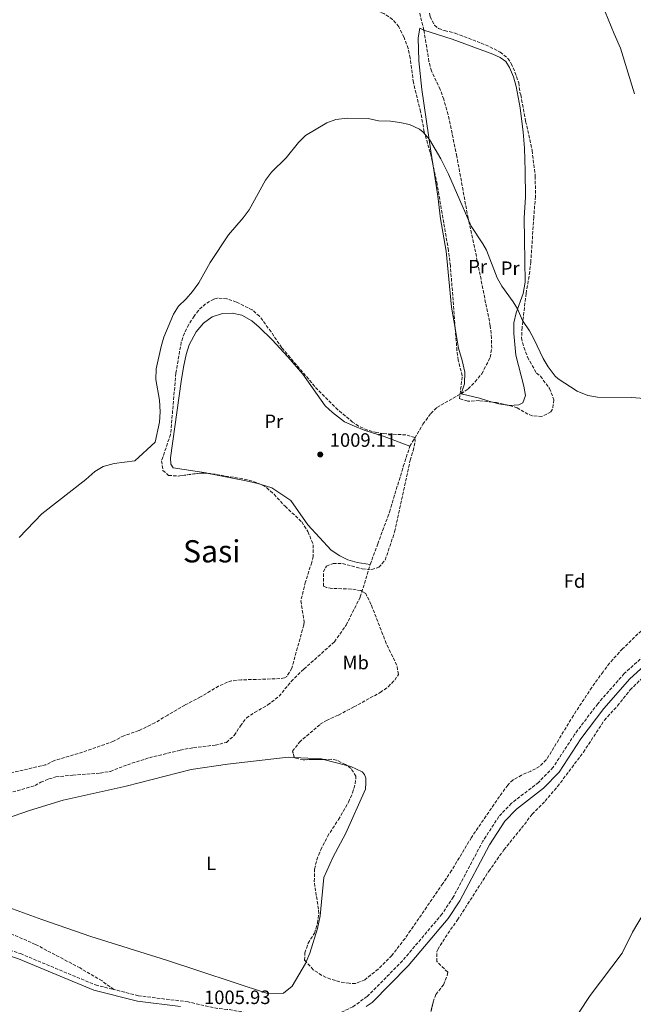
# Model space of a CAD drawing. Units: metres. Extents: x 665439 to 668867, y 4730413 to 4732809.
# Drawn here: x 667284 to 667602, y 4731093 to 4731603 of the extents above; entities that cross this region are included whole.
import ezdxf
from ezdxf.enums import TextEntityAlignment as Align

# ---------------------------------------------------------------- set-up
doc = ezdxf.new("R2010")
doc.units = ezdxf.units.M
doc.header["$MEASUREMENT"] = 0
doc.linetypes.add('DGN Style 3', pattern=[2.435890702152634, 1.739921930109024, -0.6959687720436097])
for name, color, linetype, lineweight in [('Camino', 7, 'DGN Style 3', 0), ('Cota de punto acotado terreno', 7, 'Continuous', 0), ('Curva de nivel intermedia', 30, 'Continuous', 0), ('Etiqueta de uso rústico', 92, 'Continuous', 0), ('Etiqueta de zona arbolada', 92, 'Continuous', 0), ('Línea de cambio de uso (parcela vista)', 92, 'Continuous', 0), ('Margen derecho', 7, 'Continuous', 0), ('Punto acotado terreno (símbolo)', 7, 'Continuous', 0), ('Senda', 7, 'DGN Style 3', 0), ('Texto de Área (paraje) menor', 7, 'Continuous', 0), ('Zona arbolada', 92, 'DGN Style 3', 0)]:
    doc.layers.add(name, color=color, linetype=linetype, lineweight=lineweight)
doc.styles.add('Style-Arial', font='arial.ttf')

# ---------------------------------------------------------------- blocks, each defined once
blk = doc.blocks.new('5PATER')
at = {"layer": 'Punto acotado terreno (símbolo)', "linetype": 'Continuous', "lineweight": 0}
h = blk.add_hatch(color=51, dxfattribs=at)
edge = h.paths.add_edge_path()
edge.add_ellipse((0, 0), major_axis=(-0.1095731443231308, -0.1110710700762829), ratio=0.9994222409660317, start_angle=0, end_angle=360)

msp = doc.modelspace()

# ---------------------------------------------------------------- linework, layer by layer
at = {"layer": 'Camino', "color": 7, "linetype": 'DGN Style 3', "lineweight": 0}
for points in [[(667609.4799999997, 4731275.529999999, 1008.850000000006), (667597.6499999989, 4731264.730000001, 1008.699999999997), (667583.8899999991, 4731249.140000001, 1008.490000000005), (667571.8500000006, 4731233.15, 1008.570000000007), (667560.7600000016, 4731216.190000001, 1008.619999999995), (667553.1799999999, 4731208.36, 1008.589999999997), (667539.140000001, 4731197.540000002, 1008.699999999997), (667532.6299999974, 4731190.690000001, 1008.320000000007), (667524.3999999977, 4731178.010000001, 1008.339999999997), (667509.0199999996, 4731149, 1008.070000000007), (667503.2199999992, 4731140.2, 1007.949999999997), (667482.7399999984, 4731116.010000002, 1007.710000000006), (667464.3000000003, 4731097.430000001, 1007.190000000002), (667456.989999999, 4731092.100000001, 1007.149999999994), (667450.8199999998, 4731089.170000002, 1006.960000000006), (667444.7699999993, 4731087.49, 1006.830000000002), (667437.2999999992, 4731086.42, 1006.710000000006), (667429.2800000017, 4731086.16, 1006.429999999993), (667413.7499999994, 4731087.050000003, 1006.330000000002), (667391.8799999983, 4731090.800000001, 1006.259999999995), (667386.9099999993, 4731091.240000002, 1006.229999999996), (667371.5500000013, 4731094.660000001, 1005.929999999993), (667345.7799999998, 4731097.859999999, 1006.070000000007), (667333.0799999973, 4731101.050000002, 1006.14)], [(667193.3500000016, 4731155.920000001, 1010.009999999995), (667204.0399999979, 4731152.940000001, 1009.820000000007), (667251.3199999988, 4731130.859999999, 1008.630000000005), (667284.6599999988, 4731119.65, 1006.839999999997), (667323.5799999977, 4731103.440000001, 1006.190000000002), (667333.0799999973, 4731101.050000002, 1006.14)]]:
    msp.add_polyline3d(points, dxfattribs=at)
at = {"layer": 'Curva de nivel intermedia', "color": 30, "linetype": 'Continuous', "lineweight": 0, "flags": 128}
for points, elevation in [([(667603.02, 4731565.130000001), (667595.6300000005, 4731588.679999999), (667592.3300000014, 4731596.119999999), (667586.2100000015, 4731611.439999999), (667584.3800000009, 4731618.25), (667584.2500000012, 4731623.25), (667584.62, 4731629.609999999), (667586.5300000011, 4731646.199999998), (667587.1200000012, 4731668.13), (667587.9700000006, 4731673.060000001), (667590.8600000006, 4731683.169999998), (667595.6100000005, 4731696.359999998), (667596.7400000015, 4731701.24), (667597.7100000015, 4731712.34), (667599.4600000017, 4731718.09), (667605.3200000002, 4731733.859999998)], 1015), ([(667283.9500000002, 4731335.279999998), (667295.8300000002, 4731347.480000001), (667318.6200000001, 4731365.359999999), (667323.3000000005, 4731369.49), (667327.5800000009, 4731372.09), (667333.1900000012, 4731373.539999999), (667343.870000001, 4731374.98), (667354.5300000005, 4731384.67), (667356.7600000012, 4731394.98), (667357.1500000001, 4731400.36), (667356.8100000003, 4731406.34), (667354.800000001, 4731417.109999998), (667354.990000001, 4731422.689999999), (667357.5500000003, 4731434.199999998), (667358.9600000007, 4731439), (667363.9500000018, 4731450.869999998), (667366.6699999997, 4731455.07), (667370.5900000003, 4731458.91), (667373.8300000012, 4731462.720000001), (667377.040000001, 4731467.17), (667382.9400000018, 4731477.699999999), (667392.4600000015, 4731492.09), (667400.1799999997, 4731500.78), (667403.2300000006, 4731505.050000002), (667411.6100000005, 4731520.279999999), (667414.7999999999, 4731524.560000001), (667422.3300000002, 4731531.999999999), (667428.7899999999, 4731539.939999999), (667432.400000002, 4731543.420000001), (667443.4100000003, 4731549.970000001), (667448.0999999996, 4731551.710000001), (667454.2000000017, 4731552.439999999), (667464.9400000018, 4731552.279999998), (667470.2500000002, 4731551.050000002), (667476.4100000004, 4731550.890000001), (667481.3600000015, 4731550.300000001), (667486.2600000009, 4731549.21), (667491.5600000005, 4731546.720000001), (667493.4100000013, 4731545.199999999), (667496.7000000014, 4731541.429999999), (667502.5199999996, 4731531.34), (667506.5600000008, 4731523.38), (667518.2500000009, 4731496.58), (667524.3700000007, 4731487.439999999), (667526.1600000011, 4731484.140000002), (667531.6999999998, 4731469.7), (667534.1400000007, 4731465.359999999), (667540.0900000008, 4731457.259999999), (667542.3200000015, 4731453.680000001), (667544.8899999997, 4731447.739999999), (667548.5000000017, 4731442.259999999), (667550.9300000013, 4731437.88), (667555.6200000008, 4731428.029999999), (667558.1100000008, 4731423.7), (667561.8300000001, 4731418.880000001), (667563.4599999995, 4731417.42), (667573.1500000014, 4731411.009999999), (667578.7500000005, 4731408.880000001), (667583.6800000012, 4731408.009999999), (667601.5500000014, 4731407.73), (667607.9199999997, 4731407.269999999)], 1010), ([(667620.0499999998, 4731161.320000002), (667601.8800000001, 4731130.75), (667596.5500000014, 4731119.909999999), (667579.9800000021, 4731097.96), (667573.9200000003, 4731088.749999999)], 1010)]:
    msp.add_lwpolyline(points, dxfattribs=dict(at, elevation=elevation))
at = {"layer": 'Línea de cambio de uso (parcela vista)', "color": 92, "linetype": 'Continuous', "lineweight": 0, "extrusion": (-0.06096078231544159, -0.2447993477092049, 0.9676554461070518), "elevation": -1197962.041097139, "flags": 128}
msp.add_lwpolyline([(-495558.1616812487, 4599032.213617635), (-495563.5700456776, 4599031.791460145), (-495566.9734040198, 4599031.791460144)], dxfattribs=at)
at = {"layer": 'Línea de cambio de uso (parcela vista)', "color": 92, "linetype": 'Continuous', "lineweight": 0, "flags": 128}
for points, elevation in [([(667426.6134000003, 4731221.293299999), (667440.7699999996, 4731220.539999999), (667441.7605999997, 4731220.2795)], 1006.910000000003), ([(667441.7605999997, 4731220.2795), (667453.7845999999, 4731217.1174)], 1006.910000000004)]:
    msp.add_lwpolyline(points, dxfattribs=dict(at, elevation=elevation))
at = {"layer": 'Línea de cambio de uso (parcela vista)', "color": 92, "linetype": 'Continuous', "lineweight": 0}
for points in [[(667498.5492000004, 4731527.8399, 1009.835300000006), (667497.4000000004, 4731535.300000001, 1009.800000000003), (667492.7199999997, 4731567.289999999, 1010.350000000006), (667491.0800000001, 4731582.220000001, 1010.679999999993), (667490.79, 4731594.08, 1010.630000000005), (667491.6500000004, 4731599.17, 1010.630000000005), (667493.7400000002, 4731598.08, 1010.679999999993)], [(667493.7400000002, 4731598.08, 1010.679999999993), (667508.4400000004, 4731593.350000001, 1010.630000000005), (667529.5499999998, 4731585.630000001, 1011.559999999998), (667533.3600000005, 4731583.890000001, 1011.559999999998), (667536.2400000002, 4731581.880000001, 1011.509999999995), (667538.1799999997, 4731578.640000001, 1011.559999999998), (667540.1600000003, 4731573.949999999, 1011.559999999998), (667541.6200000001, 4731568.9, 1011.509999999995), (667543.7000000002, 4731557.850000001, 1011.559999999998), (667545.2999999998, 4731545.15, 1011.509999999995), (667545.9500000002, 4731536.99, 1011.339999999997), (667546.2400000002, 4731525.220000001, 1010.899999999994), (667546.3899999997, 4731511.550000001, 1011.070000000007), (667545.8099999997, 4731500.789999999, 1010.899999999994), (667546, 4731489.619999999, 1011.179999999993), (667546.2100000001, 4731467.439999999, 1010.460000000006), (667545.1900000004, 4731461.66, 1010.350000000006), (667541.5800000001, 4731451.630000001, 1009.910000000004), (667540.4699999997, 4731446.359999999, 1009.850000000006), (667540.3899999997, 4731440.949999999, 1009.800000000003), (667541.4500000002, 4731429.609999999, 1009.520000000004), (667545.5899999999, 4731413.689999999, 1009.25), (667546.3700000001, 4731408.720000001, 1009.080000000002), (667545.1399999997, 4731405, 1008.970000000001), (667542.9299999997, 4731403.930000001, 1008.919999999998), (667538.2000000002, 4731403.59, 1008.75), (667538.0268000001, 4731403.6195, 1008.746499999994)], [(667510.0345000002, 4731443.621200001, 1009.500799999994), (667508.1699999999, 4731454.5, 1009.470000000001), (667505.2599999999, 4731483.59, 1009.860000000001), (667502.4699999997, 4731500.310000001, 1010.080000000002), (667500.9800000006, 4731512.060000001, 1009.910000000004), (667498.5492000004, 4731527.8399, 1009.835300000006)], [(667381.2808999997, 4731368.635299999, 1009.031199999998), (667380.8600000005, 4731368.720000001, 1009.029999999999), (667363.79, 4731371.350000001, 1009.14), (667362.5599999997, 4731373.220000001, 1009.089999999997), (667362.4100000003, 4731376.480000001, 1008.919999999998), (667368, 4731416.130000001, 1009.419999999998), (667369.1699999999, 4731423.460000001, 1009.860000000001), (667370.5099999999, 4731430.02, 1009.800000000003), (667372.0599999997, 4731435.029999999, 1009.75), (667375.7300000006, 4731441.800000001, 1009.800000000003), (667379.5999999996, 4731446.34, 1009.75), (667384.0999999996, 4731449.600000001, 1009.690000000002), (667389.3200000003, 4731451.32, 1009.690000000002), (667394.3899999997, 4731451.49, 1009.690000000002), (667399.4800000006, 4731450.460000001, 1009.690000000002), (667404.5199999996, 4731447.539999999, 1009.75), (667408.4400000004, 4731444.17, 1009.970000000001), (667415.1799999997, 4731437.67, 1009.690000000002), (667423.3200000003, 4731428.869999999, 1009.470000000001), (667431.0499999998, 4731419.800000001, 1009.309999999998), (667442.5899999999, 4731403.41, 1008.699999999997), (667446.3499999996, 4731399.949999999, 1008.429999999993), (667452.6200000001, 4731395.15, 1008.429999999993), (667457.8200000003, 4731392.84, 1008.429999999993), (667462.8399999999, 4731390.859999999, 1008.539999999994), (667473.1299999999, 4731387.51, 1008.320000000007), (667486.5499999998, 4731382.5, 1008.039999999994)], [(667513.0700000003, 4731409.699999999, 1008.919999999998), (667514.79, 4731414.800000001, 1008.869999999995), (667515.0300000003, 4731420.91, 1008.869999999995), (667513.6299999999, 4731426.91, 1008.919999999998), (667511.7999999998, 4731433.32, 1009.529999999999), (667510.0345000002, 4731443.621200001, 1009.500799999994)], [(667529.3775000004, 4731405.352399999, 1008.64), (667527.5, 4731405.82, 1008.64), (667522.5700000003, 4731407.449999999, 1008.64), (667513.0700000003, 4731409.699999999, 1008.919999999998)], [(667409.3729999998, 4731362.663000001, 1008.974799999996), (667407.7000000002, 4731363.17, 1009.089999999997), (667401.7400000002, 4731364.52, 1009.089999999997), (667381.2808999997, 4731368.635299999, 1009.031199999998)], [(667465.9400000004, 4731321.27, 1008.039999999994), (667459.1299999999, 4731322.359999999, 1008.210000000006), (667454.29, 4731323.65, 1008.210000000006), (667450.1299999999, 4731325.730000001, 1008.100000000006), (667445.7800000003, 4731328.75, 1007.990000000005), (667433.6900000004, 4731341.779999999, 1008.100000000006), (667424.8700000001, 4731354.350000001, 1008.429999999993), (667414.9600000001, 4731360.970000001, 1008.589999999997), (667409.3729999998, 4731362.663000001, 1008.974799999996)], [(667432.7346000001, 4731115.457900001, 1006.740000000005), (667432.3700000001, 4731114.630000001, 1006.740000000005), (667425.5199999996, 4731102.84, 1006.399999999994), (667421.0099999999, 4731099.220000001, 1006.399999999994), (667412.7100000001, 4731098.960000001, 1006.320000000007), (667360.3799999999, 4731116.230000001, 1006.190000000002), (667321.1600000003, 4731128.5, 1006.490000000005), (667295.7100000001, 4731137.369999999, 1007.5), (667263.2400000002, 4731149.060000001, 1008.14), (667238.6500000004, 4731159.390000001, 1008.600000000006), (667228.0599999997, 4731165.539999999, 1008.64), (667226.6699999999, 4731168.180000001, 1008.770000000004), (667234.4800000006, 4731174.82, 1008.559999999998), (667289.3399999999, 4731193.83, 1007.460000000006), (667306.8700000001, 4731199.180000001, 1007.210000000006), (667339.5199999996, 4731206.449999999, 1007.119999999995), (667373.1699999999, 4731215.01, 1007.039999999994), (667392, 4731217.84, 1007.039999999994), (667423.4800000006, 4731221.460000001, 1006.910000000004), (667426.6134000003, 4731221.293299999, 1006.910000000004)], [(667453.7845999999, 4731217.1174, 1006.910000000004), (667455.9800000006, 4731216.539999999, 1006.910000000004), (667461.7800000003, 4731213.84, 1006.910000000004), (667463.0700000003, 4731212.51, 1006.910000000004), (667463.6100000005, 4731210.57, 1006.910000000004), (667463.7300000006, 4731208.109999999, 1006.910000000004), (667463.4400000004, 4731204.890000001, 1006.910000000004), (667453.3399999999, 4731182.09, 1006.910000000004), (667446.5899999999, 4731169.539999999, 1006.869999999995), (667441.8799999999, 4731159.140000001, 1006.910000000004), (667439.9400000004, 4731139.300000001, 1006.910000000004), (667438.6900000004, 4731132.680000001, 1006.820000000007), (667434.6600000003, 4731119.83, 1006.740000000005), (667432.7346000001, 4731115.457900001, 1006.740000000005)]]:
    msp.add_polyline3d(points, dxfattribs=at)
at = {"layer": 'Margen derecho', "color": 7, "linetype": 'Continuous', "lineweight": 0}
for points in [[(667367.699999998, 4731092.340000001, 1005.949999999997), (667345.2700000001, 4731095.119999999, 1006.070000000007), (667322.6999999993, 4731100.790000002, 1006.190000000002), (667283.6799999997, 4731117.040000002, 1006.839999999997), (667250.2800000017, 4731128.27, 1008.630000000005), (667203.0700000002, 4731150.320000002, 1009.820000000007), (667192.7500000002, 4731153.2, 1010.009999999995), (667181.57, 4731155.010000001, 1010.369999999995), (667155.359999998, 4731157.53, 1010.679999999993), (667120.1400000005, 4731159.680000001, 1011.440000000002), (667101.8700000001, 4731162.970000001, 1011.830000000002), (667081.0599999983, 4731170.74, 1012.059999999998), (667012.6299999983, 4731199.450000001, 1014.910000000004), (666981.11, 4731215.24, 1015.789999999994), (666956.7399999975, 4731230.090000001, 1016.350000000006), (666919.9200000018, 4731250.280000002, 1017.669999999998), (666909.9699999986, 4731257.95, 1017.970000000001), (666895.620000001, 4731271.900000002, 1018.529999999999), (666877.6799999992, 4731285.690000001, 1019.220000000001), (666861.5599999991, 4731293.449999999, 1019.770000000004)], [(667463.9299999992, 4731092.24, 1007.169999999998), (667466.8999999977, 4731094.400000001, 1007.190000000002), (667485.6700000007, 4731113.32, 1007.710000000006), (667506.4099999988, 4731137.810000001, 1007.949999999997), (667512.4499999983, 4731146.970000001, 1008.070000000007), (667527.8299999986, 4731175.99, 1008.339999999997), (667535.7700000001, 4731188.220000002, 1008.320000000007), (667541.8099999975, 4731194.58, 1008.699999999997), (667555.8399999999, 4731205.390000002, 1008.589999999997), (667563.8799999976, 4731213.7, 1008.619999999995), (667575.1099999994, 4731230.859999999, 1008.570000000007), (667586.9699999992, 4731246.62, 1008.490000000005), (667600.4899999975, 4731261.939999999, 1008.699999999997), (667611.82, 4731272.279999999, 1008.850000000006)]]:
    msp.add_polyline3d(points, dxfattribs=at)
at = {"layer": 'Senda', "color": 7, "linetype": 'DGN Style 3', "lineweight": 0}
for points in [[(667493.7399999975, 4731598.08, 1010.679999999993), (667489.5699999989, 4731615.290000001, 1010.899999999994), (667486.1799999982, 4731627.100000001, 1010.960000000007), (667484.1099999984, 4731642.37, 1011.119999999995), (667482.5700000006, 4731657.300000001, 1011.399999999994), (667481.9800000006, 4731671.560000001, 1011.669999999998), (667481.8399999996, 4731699.330000001, 1011.89), (667481.3999999971, 4731704.74, 1011.89), (667480.199999999, 4731709.710000001, 1011.839999999997), (667478.2099999997, 4731715.61, 1011.89), (667472.6599999998, 4731727.890000002, 1012.610000000001)], [(667513.0699999996, 4731409.700000001, 1008.919999999998), (667516.730000001, 4731412.250000001, 1008.869999999995), (667520.3599999986, 4731415.930000001, 1008.919999999998), (667523.8099999975, 4731420.11, 1009.14), (667528.1399999993, 4731428.440000001, 1009.14), (667528.9200000016, 4731433.270000001, 1009.25), (667528.8299999976, 4731438.51, 1009.309999999998), (667528.1999999996, 4731444.949999999, 1009.580000000002), (667520.0199999989, 4731485.560000001, 1009.910000000004), (667516.6599999993, 4731500.640000002, 1010.020000000004), (667510.859999999, 4731532.689999999, 1010.080000000002), (667506.3599999996, 4731554.279999999, 1010.240000000005), (667504.0700000008, 4731562.240000002, 1010.240000000005), (667502.2699999993, 4731567.280000002, 1010.410000000004), (667497.7099999995, 4731576.920000002, 1010.520000000004), (667496.420000002, 4731581.880000001, 1010.460000000006), (667493.7399999975, 4731598.08, 1010.679999999993)], [(667486.5499999992, 4731382.500000001, 1008.039999999994), (667493.3099999984, 4731393.970000002, 1008.320000000007), (667497.3500000018, 4731399.45, 1008.369999999996), (667500.4699999976, 4731402.600000001, 1008.429999999993), (667513.0699999996, 4731409.700000001, 1008.919999999998)], [(667465.9400000009, 4731321.270000001, 1008.039999999994), (667469.8599999992, 4731331.91, 1008.210000000007), (667475.9600000011, 4731348.440000001, 1008.479999999996), (667483.1200000005, 4731372.120000001, 1008.039999999994), (667486.5499999992, 4731382.500000001, 1008.039999999994)], [(667280.6599999999, 4731203.4, 1007.830000000002), (667292.2499999994, 4731206.710000001, 1007.660000000004), (667295.1900000009, 4731208.410000003, 1007.580000000002), (667299.390000001, 4731210.170000001, 1007.410000000004), (667303.0599999988, 4731211.199999999, 1007.369999999996), (667311.7699999993, 4731212.090000001, 1006.990000000005), (667326.0100000018, 4731213.199999999, 1006.940000000002), (667331.2899999992, 4731214.090000001, 1007.070000000007), (667340.089999999, 4731217.529999999, 1007.070000000007), (667351.4999999995, 4731221.17, 1007.029999999999), (667367.4799999989, 4731225.060000001, 1007.070000000007), (667374.4100000003, 4731226.390000002, 1007.199999999997), (667385.5599999992, 4731227.67, 1007.070000000007), (667391.4200000021, 4731229.070000002, 1007.070000000007), (667395.5199999993, 4731232.730000001, 1007.070000000007), (667398.6599999998, 4731237.65, 1007.110000000001), (667401.8500000016, 4731241.760000001, 1007.029999999999), (667406.0399999979, 4731244.57, 1007.110000000001), (667412.9200000024, 4731248.49, 1007.240000000005), (667418.6999999981, 4731252.980000001, 1007.539999999994), (667424.9699999979, 4731260.699999999, 1007.660000000004), (667431.5599999994, 4731267.060000001, 1007.789999999994), (667447.3799999978, 4731281.189999999, 1008), (667453.4699999986, 4731289.790000002, 1008.210000000007), (667460.8200000002, 4731304.470000001, 1007.869999999995), (667465.9400000009, 4731321.270000001, 1008.039999999994)], [(667333.0799999973, 4731101.050000002, 1006.14), (667326.9499999983, 4731105.49, 1006.100000000006), (667315.5500000013, 4731112.25, 1006.350000000006), (667292.4200000016, 4731124.470000002, 1006.820000000007), (667269.75, 4731134.279999999, 1007.869999999995)]]:
    msp.add_polyline3d(points, dxfattribs=at)
at = {"layer": 'Zona arbolada', "color": 92, "linetype": 'DGN Style 3', "lineweight": 0, "extrusion": (0.01694680682184792, -0.01503426655494217, 0.9997433553506111), "elevation": -58809.92389593637, "flags": 128}
msp.add_lwpolyline([(3982216.226138368, 2640019.925687698), (3982219.268374432, 2640015.952955675), (3982226.959480477, 2640009.40639284), (3982230.309839834, 2640005.893115365)], dxfattribs=at)
at = {"layer": 'Zona arbolada', "color": 92, "linetype": 'DGN Style 3', "lineweight": 0}
for points in [[(667498.5492000004, 4731527.8399, 1016.588300000003), (667497.0700000003, 4731534.689999999, 1016.679999999993), (667493.9600000001, 4731545.390000001, 1016.179999999993), (667492.0599999997, 4731555.84, 1015.960000000006), (667488.3399999999, 4731570.92, 1015.960000000006), (667486.6799999997, 4731583.609999999, 1015.740000000005), (667485.7000000002, 4731588.51, 1015.64), (667483.5, 4731594.33, 1015.690000000002), (667480.8099999997, 4731599.84, 1015.960000000006), (667477.5599999997, 4731603.619999999, 1016.380000000005), (667473.0199999996, 4731606.67, 1016.559999999998), (667466.4600000001, 4731609.140000001, 1016.789999999994), (667460.3099999997, 4731611.949999999, 1016.899999999994), (667450.1399999997, 4731618.050000001, 1017.559999999998), (667435.773, 4731624.6546, 1018.013900000005)], [(667479.4600999998, 4731621.6417, 1015.664499999999), (667483.4000000004, 4731619.060000001, 1016.570000000007), (667488.3200000003, 4731617.77, 1016.729999999996), (667493.5300000003, 4731614.939999999, 1016.679999999993), (667495.8200000003, 4731611.710000001, 1016.729999999996), (667496.9600000001, 4731605.109999999, 1016.899999999994), (667499.3099999997, 4731600.640000001, 1017.699999999997), (667501.3700000001, 4731598.91, 1018.110000000001), (667504.4800000006, 4731597.84, 1018.270000000004), (667509.9199999999, 4731596.560000001, 1018.270000000004), (667512.2599999999, 4731595.57, 1018.270000000004), (667523.4299999997, 4731591.380000001, 1019.369999999995)], [(667523.4299999997, 4731591.380000001, 1019.369999999995), (667528.0099999999, 4731589.439999999, 1019.429999999993), (667533.3899999997, 4731586.65, 1019.210000000006), (667537.3200000003, 4731583.460000001, 1018.820000000007), (667539.0800000001, 4731580.82, 1018.550000000003), (667540.9699999997, 4731576.289999999, 1018.050000000003), (667542.9600000001, 4731570.74, 1017.830000000002), (667543.5499999998, 4731565.77, 1017.779999999999), (667544.0099999999, 4731564.480000001, 1017.830000000002), (667546.5300000003, 4731550.91, 1016.929999999993), (667549.8399999999, 4731535.779999999, 1016.729999999996), (667551.5300000003, 4731522.480000001, 1016.679999999993), (667551.5599999997, 4731511.9, 1016.309999999998), (667550.7599999999, 4731501.24, 1015.910000000004), (667549.2000000002, 4731477.99, 1015.800000000003), (667548.6799999997, 4731473.02, 1015.800000000003), (667546.7400000002, 4731461.609999999, 1015.800000000003), (667544.7199999997, 4731444.119999999, 1015.800000000003), (667544.3799999999, 4731438.609999999, 1015.800000000003), (667545.5499999998, 4731433.76, 1015.850000000006), (667547.5599999997, 4731428.699999999, 1016.179999999993), (667552.0899999999, 4731420.350000001, 1016.020000000004), (667554.1799999997, 4731418.75, 1016.070000000007), (667558.8499999996, 4731412.470000001, 1016.130000000005), (667561.1900000004, 4731406.58, 1016.399999999994), (667560.5099999999, 4731401.720000001, 1016.259999999995), (667559.5700000003, 4731400.359999999, 1016.240000000005), (667554.8899999997, 4731397.869999999, 1016.240000000005), (667549.9100000003, 4731398.350000001, 1016.240000000005), (667547.7300000006, 4731399.119999999, 1016.240000000005), (667542.1699999999, 4731402.380000001, 1016.240000000005), (667538.0268000001, 4731403.6195, 1016.014599999995)], [(667510.0345000002, 4731443.621200001, 1016.384600000005), (667507.5199999996, 4731476, 1016.509999999995), (667506.5300000003, 4731483.930000001, 1016.5), (667500.6200000001, 4731518.25, 1016.460000000006), (667498.5492000004, 4731527.8399, 1016.588300000003)], [(667606.4900000002, 4731286.960000001, 1013.800000000003), (667596.7599999999, 4731277.59, 1013.800000000003), (667590.0499999998, 4731270.199999999, 1013.759999999995), (667586.6299999999, 4731265.720000001, 1013.770000000004), (667580.8300000001, 4731257.58, 1013.789999999994), (667571.2800000003, 4731243.09, 1013.929999999993), (667557.2400000002, 4731220.029999999, 1014.179999999993), (667553.7599999999, 4731216.600000001, 1014.270000000004), (667549.2599999999, 4731214.210000001, 1014.39), (667544.4299999997, 4731212.140000001, 1014.529999999999), (667539.9699999997, 4731209.680000001, 1014.669999999998), (667537.2100000001, 4731207.02, 1014.770000000004), (667530.1399999997, 4731197.039999999, 1015), (667518.4100000003, 4731179.850000001, 1014.860000000001), (667508.1500000004, 4731162.720000001, 1015.990000000005), (667503.6200000001, 4731155.980000001, 1015.899999999994), (667495.2599999999, 4731143.850000001, 1014.520000000004), (667486.8200000003, 4731131.640000001, 1011.940000000002), (667484, 4731127.59, 1011.369999999995), (667477.1200000001, 4731118.699999999, 1011.070000000007), (667470.0999999996, 4731111.680000001, 1010.89), (667463.1600000003, 4731106.02, 1010.710000000006), (667458.3399999999, 4731104.24, 1010.580000000002), (667455.0599999997, 4731104.289999999, 1010.5), (667450.2300000006, 4731105.08, 1010.360000000001), (667445.4000000004, 4731106.4, 1010.210000000006), (667440.75, 4731108.439999999, 1010.050000000003), (667436.4600000001, 4731111.350000001, 1009.89), (667431.9800000006, 4731116.289999999, 1009.690000000002), (667432.0899999999, 4731120.02, 1009.520000000004), (667433.75, 4731125.08, 1009.649999999994), (667437.0999999996, 4731130.26, 1009.610000000001), (667438.6699999999, 4731135.4, 1009.690000000002), (667439.2699999996, 4731140.4, 1009.850000000006), (667439.1500000004, 4731142.689999999, 1009.949999999997), (667438.0199999996, 4731149.699999999, 1010.789999999994), (667436.9800000006, 4731157.050000001, 1010.960000000006), (667437.1399999997, 4731163.4, 1010.960000000006), (667438.2100000001, 4731168.279999999, 1011.119999999995), (667440.3200000003, 4731173.49, 1011.179999999993), (667443.8200000003, 4731180.350000001, 1011.220000000001), (667449.4400000004, 4731189.07, 1011.220000000001), (667454.6799999997, 4731198.199999999, 1011.179999999993), (667456.8200000003, 4731202.949999999, 1011.14), (667458.2100000001, 4731207.66, 1011.100000000006), (667458.5700000003, 4731211.560000001, 1011.050000000003), (667456.0099999999, 4731215.529999999, 1010.649999999994), (667453.1500000004, 4731217.57, 1010.460000000006), (667448.5499999998, 4731219.91, 1010.570000000007), (667445.7400000002, 4731220.34, 1010.630000000005), (667431.2699999996, 4731220.119999999, 1010.369999999995), (667426.6799999997, 4731221.060000001, 1010.199999999997), (667425.6799999997, 4731224.560000001, 1010.149999999994), (667429.25, 4731229.230000001, 1010.220000000001), (667440.0800000001, 4731238.460000001, 1010.75), (667443.2300000006, 4731240.449999999, 1010.960000000006), (667449.5300000003, 4731243.26, 1011.050000000003), (667457.4299999997, 4731247.439999999, 1011.809999999998), (667471.1399999997, 4731254.949999999, 1012.009999999995), (667475.25, 4731257.939999999, 1012.029999999999), (667478.6799999997, 4731261.390000001, 1012.009999999995), (667480.6200000001, 4731264.310000001, 1011.979999999996), (667479.7199999997, 4731269.100000001, 1011.919999999998), (667474.29, 4731280.34, 1011.809999999998), (667466.4299999997, 4731300.529999999, 1011.429999999993), (667463.6299999999, 4731306.16, 1011.300000000003), (667461.0300000003, 4731307.730000001, 1011.259999999995), (667456.0999999996, 4731308.550000001, 1011.210000000006), (667446.0700000003, 4731308.880000001, 1011.25), (667443.3499999996, 4731309.32, 1011.300000000003), (667441.7300000006, 4731310.060000001, 1011.470000000001), (667441.7000000002, 4731317.380000001, 1011.679999999993), (667443.2199999997, 4731320.369999999, 1011.89), (667446.6699999999, 4731321.779999999, 1011.940000000002), (667451.6100000005, 4731321.76, 1012.050000000003), (667461.7699999996, 4731319.029999999, 1012.289999999994), (667466.75, 4731318.65, 1012.410000000004), (667470.4500000002, 4731319.810000001, 1012.490000000005), (667473.7599999999, 4731323.58, 1012.529999999999), (667478.6200000001, 4731338.180000001, 1012.110000000001), (667486.7000000002, 4731375.26, 1011.770000000004), (667488.1699999999, 4731380.17, 1011.929999999993), (667489.2100000001, 4731385.07, 1012.190000000002), (667489.0599999997, 4731387.07, 1012.229999999996), (667484.3600000005, 4731388.369999999, 1012.240000000005), (667472.8799999999, 4731389.08, 1012.14), (667469.3799999999, 4731389.560000001, 1012.149999999994), (667464.54, 4731390.890000001, 1012.229999999996), (667459.9699999997, 4731392.99, 1012.369999999995), (667456.8499999996, 4731395.039999999, 1012.490000000005), (667449.1399999997, 4731401.439999999, 1012.800000000003), (667438.8099999997, 4731411.689999999, 1013.330000000002), (667420.1299999999, 4731433.529999999, 1016.880000000005), (667414.5700000003, 4731441.77, 1017.710000000006), (667408.5700000003, 4731449.859999999, 1017.949999999997), (667404.79, 4731453.100000001, 1017.649999999994), (667396.5800000001, 4731457.220000001, 1016.850000000006), (667391.6500000004, 4731458.92, 1016.669999999998), (667386.5899999999, 4731459.189999999, 1016.539999999994), (667384.8600000005, 4731458.730000001, 1016.520000000004), (667380.5800000001, 4731456.33, 1016.520000000004), (667376.8899999997, 4731452.83, 1016.529999999999), (667374.7000000002, 4731449.960000001, 1016.520000000004), (667371.8899999997, 4731445.58, 1016.479999999996), (667369.6200000001, 4731441.15, 1016.419999999998), (667368.0199999996, 4731436.49, 1016.330000000002), (667365.2400000002, 4731420.430000001, 1015.779999999999), (667362.4699999997, 4731388.67, 1014.179999999993), (667357.8499999996, 4731374.970000001, 1013.5), (667358.5, 4731370.01, 1013.419999999998), (667361.4400000004, 4731367.41, 1013.330000000002), (667366.4299999997, 4731367.050000001, 1013.240000000005), (667376.4299999997, 4731368.460000001, 1013.089999999997), (667381.4100000003, 4731368.640000001, 1013.009999999995), (667400.6600000003, 4731365.529999999, 1012.649999999994), (667405.5099999999, 4731364.289999999, 1012.649999999994), (667410.1399999997, 4731362.34, 1012.610000000001), (667412.3300000001, 4731360.99, 1012.570000000007), (667416.1100000005, 4731357.619999999, 1012.419999999998), (667421.79, 4731351.4, 1012.149999999994), (667430.5, 4731343.33, 1011.899999999994), (667433.7000000002, 4731338.289999999, 1011.89), (667436.4199999999, 4731331.480000001, 1011.89), (667436.3799999999, 4731325.480000001, 1011.570000000007), (667435.6200000001, 4731322.41, 1011.39), (667432.3899999997, 4731312.199999999, 1011.809999999998), (667430, 4731302.369999999, 1011.729999999996), (667431.7000000002, 4731291.619999999, 1012.020000000004), (667431.5499999998, 4731289.92, 1012.059999999998), (667425.29, 4731267.560000001, 1010.960000000006), (667422.6900000004, 4731263.180000001, 1010.880000000005), (667421.5499999998, 4731262.51, 1010.880000000005), (667419.1100000005, 4731262.130000001, 1010.880000000005), (667399.0499999998, 4731261.480000001, 1011.130000000005), (667394.0899999999, 4731260.9, 1011.130000000005), (667391.9600000001, 4731260.27, 1011.130000000005), (667387.4000000004, 4731258.199999999, 1011.130000000005), (667378.0199999996, 4731252.689999999, 1011.050000000003), (667369.8799999999, 4731248.42, 1011.050000000003), (667360.9800000006, 4731243.199999999, 1011.130000000005), (667354.3600000005, 4731239.210000001, 1010.789999999994), (667345.9500000002, 4731235.180000001, 1010.789999999994), (667338.29, 4731232.57, 1010.710000000006), (667332.9600000001, 4731229.65, 1010.710000000006), (667316.8700000001, 4731224.07, 1010.710000000006), (667302.3799999999, 4731219.699999999, 1010.880000000005), (667297.8700000001, 4731217.52, 1011.119999999995), (667279.9600000001, 4731213.310000001, 1011.399999999994)], [(667426.6134000003, 4731221.293299999, 1010.1967), (667425.6799999997, 4731224.560000001, 1010.149999999994), (667429.25, 4731229.230000001, 1010.220000000001), (667440.0800000001, 4731238.460000001, 1010.75), (667443.2300000006, 4731240.449999999, 1010.960000000006), (667449.5300000003, 4731243.26, 1011.050000000003), (667457.4299999997, 4731247.439999999, 1011.809999999998), (667471.1399999997, 4731254.949999999, 1012.009999999995), (667475.25, 4731257.939999999, 1012.029999999999), (667478.6799999997, 4731261.390000001, 1012.009999999995), (667480.6200000001, 4731264.310000001, 1011.979999999996), (667479.7199999997, 4731269.100000001, 1011.919999999998), (667474.29, 4731280.34, 1011.809999999998), (667466.4299999997, 4731300.529999999, 1011.429999999993), (667463.6299999999, 4731306.16, 1011.300000000003), (667461.0300000003, 4731307.730000001, 1011.259999999995), (667456.0999999996, 4731308.550000001, 1011.210000000006), (667446.0700000003, 4731308.880000001, 1011.25), (667443.3499999996, 4731309.32, 1011.300000000003), (667441.7300000006, 4731310.060000001, 1011.470000000001), (667441.7000000002, 4731317.380000001, 1011.679999999993), (667443.2199999997, 4731320.369999999, 1011.89), (667446.6699999999, 4731321.779999999, 1011.940000000002), (667451.6100000005, 4731321.76, 1012.050000000003), (667461.7699999996, 4731319.029999999, 1012.289999999994), (667466.75, 4731318.65, 1012.410000000004), (667470.4500000002, 4731319.810000001, 1012.490000000005), (667473.7599999999, 4731323.58, 1012.529999999999), (667478.6200000001, 4731338.180000001, 1012.110000000001), (667486.7000000002, 4731375.26, 1011.770000000004), (667488.1699999999, 4731380.17, 1011.929999999993), (667489.2100000001, 4731385.07, 1012.190000000002), (667489.0599999997, 4731387.07, 1012.229999999996), (667484.3600000005, 4731388.369999999, 1012.240000000005), (667472.8799999999, 4731389.08, 1012.14), (667469.3799999999, 4731389.560000001, 1012.149999999994), (667464.54, 4731390.890000001, 1012.229999999996), (667459.9699999997, 4731392.99, 1012.369999999995), (667456.8499999996, 4731395.039999999, 1012.490000000005), (667449.1399999997, 4731401.439999999, 1012.800000000003), (667438.8099999997, 4731411.689999999, 1013.330000000002), (667420.1299999999, 4731433.529999999, 1016.880000000005), (667414.5700000003, 4731441.77, 1017.710000000006), (667408.5700000003, 4731449.859999999, 1017.949999999997), (667404.79, 4731453.100000001, 1017.649999999994), (667396.5800000001, 4731457.220000001, 1016.850000000006), (667391.6500000004, 4731458.92, 1016.669999999998), (667386.5899999999, 4731459.189999999, 1016.539999999994), (667384.8600000005, 4731458.730000001, 1016.520000000004), (667380.5800000001, 4731456.33, 1016.520000000004), (667376.8899999997, 4731452.83, 1016.529999999999), (667374.7000000002, 4731449.960000001, 1016.520000000004), (667371.8899999997, 4731445.58, 1016.479999999996), (667369.6200000001, 4731441.15, 1016.419999999998), (667368.0199999996, 4731436.49, 1016.330000000002), (667365.2400000002, 4731420.430000001, 1015.779999999999), (667362.4699999997, 4731388.67, 1014.179999999993), (667357.8499999996, 4731374.970000001, 1013.5), (667358.5, 4731370.01, 1013.419999999998), (667361.4400000004, 4731367.41, 1013.330000000002)], [(667529.3775000004, 4731405.352399999, 1015.555399999997), (667522.4199999999, 4731406.16, 1015.470000000001), (667516.4900000002, 4731405.800000001, 1015.470000000001), (667512.2599999999, 4731407.109999999, 1015.410000000004), (667513.6799999997, 4731419, 1015.800000000003), (667511.5599999997, 4731427.130000001, 1016.350000000006), (667510.9299999997, 4731432.09, 1016.339999999997), (667510.0345000002, 4731443.621200001, 1016.384600000005)], [(667538.0268000001, 4731403.6195, 1016.014599999995), (667537.3899999997, 4731403.810000001, 1015.979999999996), (667531.3799999999, 4731405.119999999, 1015.580000000002), (667529.3775000004, 4731405.352399999, 1015.555399999997)], [(667381.2808999997, 4731368.635299999, 1013.012100000007), (667381.4100000003, 4731368.640000001, 1013.009999999995), (667400.6600000003, 4731365.529999999, 1012.649999999994), (667405.5099999999, 4731364.289999999, 1012.649999999994), (667409.3729999998, 4731362.663000001, 1012.616599999994)], [(667409.3729999998, 4731362.663000001, 1012.616599999994), (667410.1399999997, 4731362.34, 1012.610000000001), (667412.3300000001, 4731360.99, 1012.570000000007), (667416.1100000005, 4731357.619999999, 1012.419999999998), (667421.79, 4731351.4, 1012.149999999994), (667430.5, 4731343.33, 1011.899999999994), (667433.7000000002, 4731338.289999999, 1011.89), (667436.4199999999, 4731331.480000001, 1011.89), (667436.3799999999, 4731325.480000001, 1011.570000000007), (667435.6200000001, 4731322.41, 1011.39), (667432.3899999997, 4731312.199999999, 1011.809999999998), (667430, 4731302.369999999, 1011.729999999996), (667431.7000000002, 4731291.619999999, 1012.020000000004), (667431.5499999998, 4731289.92, 1012.059999999998), (667425.29, 4731267.560000001, 1010.960000000006), (667422.6900000004, 4731263.180000001, 1010.880000000005), (667421.5499999998, 4731262.51, 1010.880000000005), (667419.1100000005, 4731262.130000001, 1010.880000000005), (667399.0499999998, 4731261.480000001, 1011.130000000005), (667394.0899999999, 4731260.9, 1011.130000000005), (667391.9600000001, 4731260.27, 1011.130000000005), (667387.4000000004, 4731258.199999999, 1011.130000000005), (667378.0199999996, 4731252.689999999, 1011.050000000003), (667369.8799999999, 4731248.42, 1011.050000000003), (667360.9800000006, 4731243.199999999, 1011.130000000005), (667354.3600000005, 4731239.210000001, 1010.789999999994), (667345.9500000002, 4731235.180000001, 1010.789999999994), (667338.29, 4731232.57, 1010.710000000006), (667332.9600000001, 4731229.65, 1010.710000000006), (667316.8700000001, 4731224.07, 1010.710000000006), (667302.3799999999, 4731219.699999999, 1010.880000000005), (667297.8700000001, 4731217.52, 1011.119999999995), (667279.9600000001, 4731213.310000001, 1011.399999999994)], [(667606.4900000002, 4731286.960000001, 1013.800000000003), (667596.7599999999, 4731277.59, 1013.800000000003), (667590.0499999998, 4731270.199999999, 1013.759999999995), (667586.6299999999, 4731265.720000001, 1013.770000000004), (667580.8300000001, 4731257.58, 1013.789999999994), (667571.2800000003, 4731243.09, 1013.929999999993), (667557.2400000002, 4731220.029999999, 1014.179999999993), (667553.7599999999, 4731216.600000001, 1014.270000000004), (667549.2599999999, 4731214.210000001, 1014.39), (667544.4299999997, 4731212.140000001, 1014.529999999999), (667539.9699999997, 4731209.680000001, 1014.669999999998)], [(667494.79, 4731078.359999999, 1011.520000000004), (667498.6100000005, 4731094.59, 1011.520000000004), (667499.9500000002, 4731098.5, 1011.570000000007), (667503.9699999997, 4731103.560000001, 1011.89), (667505.9100000003, 4731108.369999999, 1011.880000000005), (667506.1200000001, 4731110.109999999, 1011.89), (667500.4900000002, 4731115.609999999, 1011.940000000002), (667500.4500000002, 4731120.689999999, 1011.929999999993), (667500.9400000004, 4731121.84, 1011.940000000002), (667506.2300000006, 4731130.140000001, 1012.149999999994), (667511.2000000002, 4731137.109999999, 1012.259999999995), (667527.4100000003, 4731162.34, 1013.789999999994), (667535.2800000003, 4731173.470000001, 1013.940000000002), (667544.3799999999, 4731184.699999999, 1014.429999999993), (667549.8499999996, 4731191.890000001, 1014.320000000007), (667556.6100000005, 4731198.640000001, 1014.369999999995), (667563.0499999998, 4731206.279999999, 1014.789999999994), (667576.4500000002, 4731224.01, 1014.850000000006), (667587.3300000001, 4731240.560000001, 1015.270000000004), (667594.1100000005, 4731247.980000001, 1015.330000000002), (667600.7100000001, 4731256.25, 1016.009999999995), (667609.2199999997, 4731264.680000001, 1016.490000000005)], [(667496.3685999997, 4731085.0669, 1011.520000000004), (667498.6100000005, 4731094.59, 1011.520000000004), (667499.9500000002, 4731098.5, 1011.570000000007), (667503.9699999997, 4731103.560000001, 1011.89), (667505.9100000003, 4731108.369999999, 1011.880000000005), (667506.1200000001, 4731110.109999999, 1011.89), (667500.4900000002, 4731115.609999999, 1011.940000000002), (667500.4500000002, 4731120.689999999, 1011.929999999993), (667500.9400000004, 4731121.84, 1011.940000000002), (667506.2300000006, 4731130.140000001, 1012.149999999994), (667511.2000000002, 4731137.109999999, 1012.259999999995), (667527.4100000003, 4731162.34, 1013.789999999994), (667535.2800000003, 4731173.470000001, 1013.940000000002), (667544.3799999999, 4731184.699999999, 1014.429999999993), (667549.8499999996, 4731191.890000001, 1014.320000000007), (667556.6100000005, 4731198.640000001, 1014.369999999995), (667563.0499999998, 4731206.279999999, 1014.789999999994), (667576.4500000002, 4731224.01, 1014.850000000006), (667587.3300000001, 4731240.560000001, 1015.270000000004), (667594.1100000005, 4731247.980000001, 1015.330000000002), (667600.7100000001, 4731256.25, 1016.009999999995), (667609.2199999997, 4731264.680000001, 1016.490000000005)], [(667441.7605999997, 4731220.2795, 1010.558499999999), (667431.2699999996, 4731220.119999999, 1010.369999999995), (667426.6799999997, 4731221.060000001, 1010.199999999997), (667426.6134000003, 4731221.293299999, 1010.1967)], [(667453.7845999999, 4731217.1174, 1010.502200000003), (667453.1500000004, 4731217.57, 1010.460000000006), (667448.5499999998, 4731219.91, 1010.570000000007), (667445.7400000002, 4731220.34, 1010.630000000005), (667441.7605999997, 4731220.2795, 1010.558499999999)], [(667432.7346000001, 4731115.457900001, 1009.723700000002), (667431.9800000006, 4731116.289999999, 1009.690000000002), (667432.0899999999, 4731120.02, 1009.520000000004), (667433.75, 4731125.08, 1009.649999999994), (667437.0999999996, 4731130.26, 1009.610000000001), (667438.6699999999, 4731135.4, 1009.690000000002), (667439.2699999996, 4731140.4, 1009.850000000006), (667439.1500000004, 4731142.689999999, 1009.949999999997), (667438.0199999996, 4731149.699999999, 1010.789999999994), (667436.9800000006, 4731157.050000001, 1010.960000000006), (667437.1399999997, 4731163.4, 1010.960000000006), (667438.2100000001, 4731168.279999999, 1011.119999999995), (667440.3200000003, 4731173.49, 1011.179999999993), (667443.8200000003, 4731180.350000001, 1011.220000000001), (667449.4400000004, 4731189.07, 1011.220000000001), (667454.6799999997, 4731198.199999999, 1011.179999999993), (667456.8200000003, 4731202.949999999, 1011.14), (667458.2100000001, 4731207.66, 1011.100000000006), (667458.5700000003, 4731211.560000001, 1011.050000000003), (667456.0099999999, 4731215.529999999, 1010.649999999994), (667453.7845999999, 4731217.1174, 1010.502200000003)], [(667539.9699999997, 4731209.680000001, 1014.669999999998), (667537.2100000001, 4731207.02, 1014.770000000004), (667530.1399999997, 4731197.039999999, 1015), (667518.4100000003, 4731179.850000001, 1014.860000000001), (667508.1500000004, 4731162.720000001, 1015.990000000005), (667503.6200000001, 4731155.980000001, 1015.899999999994), (667495.2599999999, 4731143.850000001, 1014.520000000004), (667486.8200000003, 4731131.640000001, 1011.940000000002), (667484, 4731127.59, 1011.369999999995), (667477.1200000001, 4731118.699999999, 1011.070000000007), (667470.0999999996, 4731111.680000001, 1010.89), (667463.1600000003, 4731106.02, 1010.710000000006), (667458.3399999999, 4731104.24, 1010.580000000002), (667455.0599999997, 4731104.289999999, 1010.5), (667450.2300000006, 4731105.08, 1010.360000000001), (667445.4000000004, 4731106.4, 1010.210000000006), (667440.75, 4731108.439999999, 1010.050000000003), (667436.4600000001, 4731111.350000001, 1009.89), (667432.7346000001, 4731115.457900001, 1009.723700000002)]]:
    msp.add_polyline3d(points, dxfattribs=at)

# ---------------------------------------------------------------- block references
at = {"layer": 'Punto acotado terreno (símbolo)', "color": 7, "linetype": 'Continuous', "lineweight": 0, "xscale": 10, "yscale": 10, "zscale": 10}
msp.add_blockref('5PATER', (667440.0500000007, 4731378.230000001, 1009.110000000001), dxfattribs=at)

# ---------------------------------------------------------------- texts
at = {"layer": 'Cota de punto acotado terreno', "color": 7, "linetype": 'Continuous', "lineweight": 0, "style": 'Style-Arial'}
for s, p in [('1009.11', (667444.9699999986, 4731382.23, 1009.110000000001)), ('1005.93', (667379.8199999998, 4731093.540000001, 1005.929999999993))]:
    msp.add_text(s, height=7.000000000000002, dxfattribs=at).set_placement(p)
at = {"layer": 'Etiqueta de uso rústico', "color": 92, "linetype": 'Continuous', "lineweight": 0, "style": 'Style-Arial'}
for s, p in [('Pr', (667521.6354566109, 4731475.57001, 1009.820000000007)), ('Pr', (667538.5154566086, 4731474.740010001, 1010.300000000003)), ('Pr', (667415.9754566093, 4731395.41001, 1009.220000000001)), ('Mb', (667458.4302462423, 4731270.470010002, 1007.899999999994)), ('L', (667383.5414203779, 4731166.430010001, 1006.690000000002))]:
    msp.add_text(s, height=7.000000000000002, dxfattribs=at).set_placement(p, align=Align.MIDDLE_CENTER)
at = {"layer": 'Etiqueta de zona arbolada', "color": 92, "linetype": 'Continuous', "lineweight": 0, "style": 'Style-Arial'}
msp.add_text('Fd', height=7.000000000000002, dxfattribs=at).set_placement((667571.8274413659, 4731312.69001, 1008.740000000005), align=Align.MIDDLE_CENTER)
at = {"layer": 'Texto de Área (paraje) menor', "color": 7, "linetype": 'Continuous', "lineweight": 0, "style": 'Style-Arial'}
msp.add_text('Sasi', height=11.5, dxfattribs=at).set_placement((667383.84267208, 4731328.09001, 1008.440000000002), align=Align.MIDDLE_CENTER)

doc.saveas('drawing.dxf')
